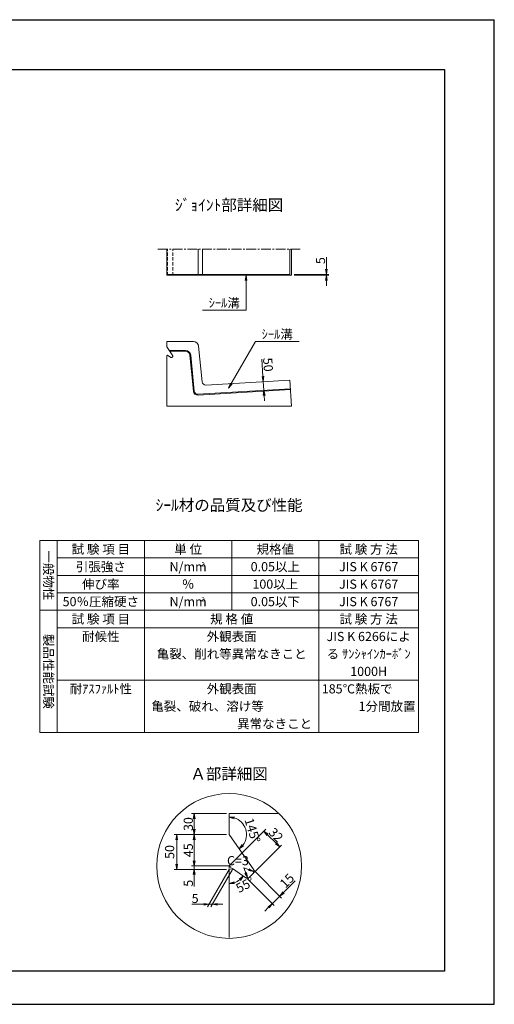
# Model space of a CAD drawing. Units: millimetres. Extents: x -7865 to 115, y 190 to 5833.
# Drawn here: x -2605 to 115, y 190 to 5833 of the extents above; entities that cross this region are included whole.
import ezdxf
from ezdxf.enums import TextEntityAlignment as Align

# ---------------------------------------------------------------- set-up
doc = ezdxf.new("R2010")
doc.units = ezdxf.units.MM
doc.header["$LTSCALE"] = 150
doc.header["$MEASUREMENT"] = 0
doc.header["$PDMODE"] = 34
doc.header["$PDSIZE"] = -5
doc.linetypes.add('CENTER2', pattern=[1.125, 0.75, -0.125, 0.125, -0.125])
doc.linetypes.add('HIDDEN', pattern=[0.375, 0.25, -0.125])
doc.layers.get('0').update_dxf_attribs({"color": 5, "linetype": 'CONTINUOUS'})
doc.layers.get('DEFPOINTS').update_dxf_attribs({"color": 8, "linetype": 'CONTINUOUS'})
for name, color, linetype, lineweight in [('01-寸法線', 4, 'CONTINUOUS', 9), ('02-外形線', 7, 'CONTINUOUS', 15), ('03-隠れ線', 7, 'HIDDEN', 15), ('06-中心線', 4, 'CENTER2', 9), ('08-下線', 3, 'CONTINUOUS', 20), ('10-罫線', 30, 'CONTINUOUS', 20), ('11-外枠線', 6, 'CONTINUOUS', 30)]:
    doc.layers.add(name, color=color, linetype=linetype, lineweight=lineweight)
doc.styles.add('縦字ｽﾀｲﾙ', font='MSMINCHO.TTF')
doc.styles.add('ｵﾘｼﾞﾅﾙｽﾀｲﾙ', font='MSMINCHO.TTF', dxfattribs={"width": 0.8})
doc.dimstyles.new('スタイル15', dxfattribs={"dimscale": 15, "dimtxt": 3.5, "dimasz": 2, "dimexe": 1, "dimexo": 1, "dimgap": 0.5, "dimtad": 1, "dimzin": 9, "dimdsep": 46, "dimtxsty": 'ｵﾘｼﾞﾅﾙｽﾀｲﾙ', "dimblk": 'OPEN', "dimcen": 1, "dimclrd": 4, "dimclre": 4, "dimclrt": 4, "dimadec": 0, "dimazin": 0, "dimtfac": 1, "dimtmove": 0, "dimatfit": 0, "dimldrblk": 'OPEN', "dimfxl": 0, "dimtolj": 1, "dimtzin": 0, "dimlwd": 9, "dimlwe": 9, "dimarcsym": 0})

# ---------------------------------------------------------------- blocks, each defined once
blk = doc.blocks.new('_OPEN')
at = {"color": 0, "linetype": 'ByBlock'}
for p, q in [((-1, 0.17), (0, 0)), ((0, 0), (-1, -0.17)), ((0, 0), (-1, 0))]:
    blk.add_line(p, q, dxfattribs=at)
blk = doc.blocks.new('*D32')
at = {"layer": '02-外形線', "color": 4, "lineweight": 9, "ltscale": 0.5}
for p, q in [((-1211.4, 3788.6), (-1218, 3888.1)), ((-1206.1, 3708.8), (-1209.4, 3758.7)), ((-1204.1, 3678.8), (-1202.1, 3648.9))]:
    blk.add_line(p, q, dxfattribs=at)
at = {"layer": 'DEFPOINTS', "color": 0, "ltscale": 0.5}
for p in [(-1209.4, 3758.7), (-1209.4, 3758.7), (-1206.1, 3708.8)]:
    blk.add_point(p, dxfattribs=at)
at = {"layer": '02-外形線', "color": 4, "lineweight": 9, "ltscale": 0.5, "xscale": 30, "yscale": 30, "zscale": 30}
for p, rotation in [((-1209.4, 3758.7), 273.8140748342904), ((-1206.1, 3708.8), 93.81407483429034)]:
    blk.add_blockref('_OPEN', p, dxfattribs=dict(at, rotation=rotation))
at = {"layer": '02-外形線', "color": 4, "ltscale": 0.5, "insert": (-1182, 3855.6), "char_height": 52.5, "attachment_point": 5, "rotation": 273.8141, "style": 'ｵﾘｼﾞﾅﾙｽﾀｲﾙ'}
blk.add_mtext('\\A1;50', dxfattribs=at)
blk = doc.blocks.new('*D33')
at = {"layer": '01-寸法線', "color": 4, "lineweight": 9, "ltscale": 0.5}
for p, q in [((-847.9, 4402.8), (-847.9, 4471)), ((-1032.9, 4372.8), (-832.9, 4372.8)), ((-1032.9, 4367.8), (-832.9, 4367.8)), ((-847.9, 4367.8), (-847.9, 4372.8)), ((-847.9, 4337.8), (-847.9, 4307.8))]:
    blk.add_line(p, q, dxfattribs=at)
at = {"layer": 'DEFPOINTS', "color": 0, "ltscale": 0.5}
for p in [(-1047.9, 4372.8), (-1047.9, 4367.8), (-847.9, 4372.8)]:
    blk.add_point(p, dxfattribs=at)
at = {"layer": '01-寸法線', "color": 4, "lineweight": 9, "ltscale": 0.5, "xscale": 30, "yscale": 30, "zscale": 30}
for p, rotation in [((-847.9, 4372.8), 270), ((-847.9, 4367.8), 90)]:
    blk.add_blockref('_OPEN', p, dxfattribs=dict(at, rotation=rotation))
at = {"layer": '01-寸法線', "color": 4, "ltscale": 0.5, "insert": (-881.6, 4451.9), "char_height": 52.5, "attachment_point": 5, "rotation": 90, "style": 'ｵﾘｼﾞﾅﾙｽﾀｲﾙ'}
blk.add_mtext('\\A1;5', dxfattribs=at)

msp = doc.modelspace()

# ---------------------------------------------------------------- linework, layer by layer
at = {"layer": '01-寸法線', "ltscale": 0.5}
for p, q in [((-1307.881, 4167.753), (-1307.881, 4367.753)), ((-1557.881, 4167.753), (-1307.881, 4167.753)), ((-1407.881, 3721.708), (-1254.28, 3987.753)), ((-1254.28, 3987.753), (-1004.28, 3987.753)), ((-1405.381, 962.753), (-1529.512, 747.753)), ((-1385.381, 962.753), (-1509.512, 747.753)), ((-1405.381, 967.753), (-1405.381, 982.753)), ((-1405.381, 982.753), (-1393.094, 974.149)), ((-1320.233, 971.735), (-1299.585, 915.887)), ((-1320.233, 971.735), (-1264.385, 951.087)), ((-1304.647, 912.218), (-1298.913, 908.203)), ((-1293.963, 913.152), (-1298.913, 908.203)), ((-1277.807, 929.309), (-1277.807, 929.309)), ((-1261.65, 945.465), (-1256.701, 950.415)), ((-1260.716, 956.149), (-1256.701, 950.415))]:
    msp.add_line(p, q, dxfattribs=at)
at = {"layer": '01-寸法線', "color": 4, "lineweight": 9, "ltscale": 0.5}
for p, q in [((-1420.381, 1282.753), (-1620.381, 1282.753)), ((-1605.381, 1192.753), (-1605.381, 1252.753)), ((-1405.381, 982.753), (-1195.182, 1192.952)), ((-1620.381, 1162.753), (-1720.381, 1162.753)), ((-1705.381, 992.753), (-1705.381, 1132.753)), ((-1420.381, 1162.753), (-1620.381, 1162.753)), ((-1420.381, 1162.753), (-1620.381, 1162.753)), ((-1605.381, 1012.753), (-1605.381, 1132.753)), ((-1184.576, 1161.132), (-1136.492, 1113.049)), ((-1256.701, 950.415), (-1104.673, 1102.443)), ((-1605.381, 1012.753), (-1605.381, 1042.753)), ((-1620.381, 962.753), (-1720.381, 962.753)), ((-1420.381, 982.753), (-1620.381, 982.753)), ((-1405.381, 982.753), (-1620.381, 982.753)), ((-1420.381, 962.753), (-1620.381, 962.753)), ((-1605.381, 982.753), (-1605.381, 962.753)), ((-1605.381, 932.753), (-1605.381, 864.473)), ((-1298.913, 908.203), (-1146.885, 756.175)), ((-1256.701, 950.415), (-1104.673, 798.387)), ((-1094.066, 830.207), (-1026.438, 897.834)), ((-1157.491, 766.781), (-1115.279, 808.993)), ((-1550.852, 762.753), (-1619.132, 762.753)), ((-1500.852, 762.753), (-1520.852, 762.753)), ((-1470.852, 762.753), (-1440.852, 762.753)), ((-1178.704, 745.568), (-1199.918, 724.355))]:
    msp.add_line(p, q, dxfattribs=at)
at = {"layer": '01-寸法線', "ltscale": 0.5}
msp.add_circle((-1405.381, 982.753), 415, dxfattribs=at)
at = {"layer": '01-寸法線', "color": 4, "lineweight": 9, "ltscale": 0.5}
for centre, start, end in [((-1405.381, 1162.753), 322.253853, 72.746147), ((-1405.381, 982.753), 287.253853, 307.746147)]:
    msp.add_arc(centre, 100, start, end, dxfattribs=at)
at = {"layer": '02-外形線', "ltscale": 0.5}
for p, q in [((-1762.881, 4367.753), (-1762.881, 4517.753)), ((-1582.881, 4517.753), (-1582.881, 4372.753)), ((-1557.881, 4372.753), (-1557.881, 4517.753)), ((-1057.881, 4517.753), (-1057.881, 4367.753)), ((-1047.881, 4517.753), (-1047.881, 4367.753)), ((-1762.881, 4372.753), (-1057.881, 4372.753)), ((-1047.881, 4367.753), (-1762.881, 4367.753)), ((-1762.881, 3957.753), (-1762.881, 3987.753)), ((-1762.881, 3957.753), (-1727.432, 3907.126)), ((-1762.881, 3907.753), (-1757.881, 3909.252)), ((-1757.881, 3909.252), (-1738.722, 3895.836)), ((-1738.722, 3895.836), (-1734.143, 3896.237)), ((-1734.143, 3896.237), (-1727.833, 3902.547)), ((-1727.432, 3907.126), (-1727.833, 3902.547)), ((-1405.381, 1282.753), (-1125.918, 1282.753)), ((-1405.381, 1162.753), (-1405.381, 1282.753)), ((-1405.381, 1162.753), (-1263.583, 960.244)), ((-1405.381, 962.753), (-1385.381, 968.749)), ((-1405.381, 962.753), (-1405.381, 572.753)), ((-1385.381, 968.749), (-1308.742, 915.086)), ((-1263.583, 960.244), (-1265.186, 941.929)), ((-1308.742, 915.086), (-1290.427, 916.688)), ((-1290.427, 916.688), (-1265.186, 941.929))]:
    msp.add_line(p, q, dxfattribs=at)
at = {"layer": '02-外形線'}
for p, q in [((-1762.881, 3987.753), (-1610.031, 3987.753)), ((-1580.18, 3960.738), (-1559.794, 3756.878)), ((-1762.881, 3617.753), (-1762.881, 3907.753)), ((-1748.877, 3937.753), (-1655.28, 3937.753)), ((-1745.376, 3932.753), (-1655.28, 3932.753)), ((-1630.405, 3910.241), (-1609.74, 3703.593)), ((-1625.429, 3910.738), (-1604.765, 3704.09)), ((-1538.695, 3738.904), (-1057.881, 3767.753)), ((-1057.881, 3767.753), (-1047.881, 3617.753)), ((-1583.666, 3686.116), (-1054.555, 3717.863)), ((-1583.367, 3681.125), (-1054.223, 3712.874)), ((-1047.881, 3617.753), (-1762.881, 3617.753))]:
    msp.add_line(p, q, dxfattribs=at)
for centre, radius, start, end in [((-1610.031, 3957.753), 30, 5.710593, 90), ((-1655.28, 3907.753), 30, 5.710593, 90), ((-1655.28, 3907.753), 25, 5.710593, 90), ((-1539.893, 3758.868), 20, 185.710593, 273.43363), ((-1584.864, 3706.08), 25, 185.710593, 273.43363), ((-1584.864, 3706.08), 20, 185.710593, 273.43363)]:
    msp.add_arc(centre, radius, start, end, dxfattribs=at)
at = {"layer": '03-隠れ線', "ltscale": 0.5}
for p, q in [((-1757.881, 4367.753), (-1757.881, 4517.753)), ((-1727.432, 4367.753), (-1727.432, 4517.753))]:
    msp.add_line(p, q, dxfattribs=at)
at = {"layer": '06-中心線', "ltscale": 0.5}
msp.add_line((-1812.881, 4517.753), (-997.881, 4517.753), dxfattribs=at)
at = {"layer": '10-罫線', "ltscale": 0.5}
for p, q in [((-2490.381, 2847.753), (-2490.381, 1747.753)), ((-2490.381, 2847.753), (-320.381, 2847.753)), ((-2390.381, 2847.753), (-2390.381, 1747.753)), ((-1890.381, 2847.753), (-1890.381, 1747.753)), ((-1390.381, 2847.753), (-1390.381, 2447.753)), ((-890.381, 2847.753), (-890.381, 1747.753)), ((-320.381, 2847.753), (-320.381, 1747.753)), ((-2390.381, 2747.753), (-320.381, 2747.753)), ((-2390.381, 2647.753), (-320.381, 2647.753)), ((-2390.381, 2547.753), (-320.381, 2547.753)), ((-2490.381, 2447.753), (-320.381, 2447.753)), ((-2390.381, 2347.753), (-320.381, 2347.753)), ((-2390.381, 2047.753), (-320.381, 2047.753)), ((-2490.381, 1747.753), (-320.381, 1747.753))]:
    msp.add_line(p, q, dxfattribs=at)
at = {"layer": '11-外枠線', "ltscale": 0.5}
for p, q in [((-7580.381, 5547.753), (-170.381, 5547.753)), ((-170.381, 5547.753), (-170.381, 379.753)), ((-170.381, 379.753), (-7580.381, 379.753))]:
    msp.add_line(p, q, dxfattribs=at)
at = {"layer": 'DEFPOINTS', "ltscale": 0.5}
for p, q in [((-7865.381, 5832.753), (114.619, 5832.753)), ((114.619, 189.753), (114.619, 5832.753)), ((-7865.381, 189.753), (114.619, 189.753))]:
    msp.add_line(p, q, dxfattribs=at)

# ---------------------------------------------------------------- block references
at = {"layer": '01-寸法線', "color": 4, "lineweight": 13, "ltscale": 0.5, "xscale": 30, "yscale": 30, "zscale": 30}
for p, rotation in [((-1307.881, 4367.753), 90), ((-1407.881, 3721.708), 240.0000000000006)]:
    msp.add_blockref('_OPEN', p, dxfattribs=dict(at, rotation=rotation))
at = {"layer": '01-寸法線', "color": 4, "lineweight": 9, "ltscale": 0.5, "yscale": 30, "zscale": 30}
for p, xscale, rotation in [((-1605.381, 1282.753), 30, 90), ((-1405.381, 1262.753), 30.0000000000003, 171.3730734413211), ((-1605.381, 1162.753), 30, 270), ((-1205.789, 1182.346), 29.99999999999996, 134.9999999999999), ((-1705.381, 1162.753), 30, 90), ((-1605.381, 1162.753), 30, 90), ((-1348.024, 1080.838), 29.99999999999983, 223.6269265586788), ((-1115.279, 1091.836), 29.99999999999996, 314.9999999999999), ((-1705.381, 962.753), 30, 270), ((-1605.381, 982.753), 30, 270), ((-1605.381, 982.753), 30, 270), ((-1605.381, 962.753), 30, 90), ((-1264.385, 951.087), 29.99999999999998, 339.7097166140524), ((-1323.466, 925.395), 30.00000000000024, 46.37307344132206), ((-1299.585, 915.887), -29.99999999999987, 110.2902833859466), ((-1405.381, 882.753), 30.00000000000026, 188.6269265586785), ((-1115.279, 808.993), 29.99999999999996, 225.0000000000001), ((-1500.852, 762.753), 30, 180), ((-1157.491, 766.781), 29.99999999999996, 45.00000000000009)]:
    msp.add_blockref('_OPEN', p, dxfattribs=dict(at, xscale=xscale, rotation=rotation))
at = {"layer": '01-寸法線', "color": 4, "lineweight": 9, "ltscale": 0.5, "xscale": 30, "yscale": 30, "zscale": 30}
msp.add_blockref('_OPEN', (-1520.852, 762.753), dxfattribs=at)

# ---------------------------------------------------------------- texts
at = {"layer": '01-寸法線', "color": 4, "ltscale": 0.5, "char_height": 52.5, "attachment_point": 5, "style": 'ｵﾘｼﾞﾅﾙｽﾀｲﾙ'}
for s, insert, rotation in [('\\A1;30', (-1639.131, 1222.753), 90), ('\\A1;145°', (-1271.064, 1185.776), 287.5), ('\\A1;32', (-1136.669, 1160.956), 315), ('50', (-1739.131, 1062.753), 90), ('\\A1;45', (-1639.131, 1072.753), 90), ('\\A1;55°', (-1313.668, 874.371), 27.5), ('\\A1;15', (-1073.51, 898.492), 45), ('\\A1;5', (-1639.131, 883.613), 90)]:
    msp.add_mtext(s, dxfattribs=dict(at, insert=insert, rotation=rotation))
for s, insert in [('C=3', (-1354.752, 1006.261)), ('\\A1;5', (-1599.992, 796.503))]:
    msp.add_mtext(s, dxfattribs=dict(at, insert=insert))
at = {"layer": '08-下線', "style": 'ｵﾘｼﾞﾅﾙｽﾀｲﾙ'}
for s, height, p in [('%%Uｼﾞｮｲﾝﾄ部詳細図', 65, (-1405.381, 4717.753)), ('ｼｰﾙ溝', 52.5, (-1432.881, 4167.753)), ('ｼｰﾙ溝', 52.5, (-1129.28, 3987.753)), ('%%Uｼｰﾙ材の品質及び性能', 65, (-1405.381, 2997.753)), ('%%UＡ部詳細図', 65, (-1405.381, 1457.753))]:
    msp.add_text(s, height=height, dxfattribs=at).set_placement(p, align=Align.BOTTOM_CENTER)
for s, p in [('試 験 項 目', (-2140.381, 2797.753)), ('単 位', (-1640.381, 2797.753)), ('規格値', (-1140.381, 2797.753)), ('試 験 方 法', (-605.381, 2797.753)), ('引張強さ', (-2140.381, 2697.753)), ('N/mm', (-1640.381, 2697.753)), ('0.05以上', (-1140.381, 2697.753)), ('JIS K 6767', (-605.381, 2697.753)), ('伸び率', (-2140.381, 2597.753)), ('％', (-1640.381, 2597.753)), ('100以上', (-1140.381, 2597.753)), ('JIS K 6767', (-605.381, 2597.753)), ('50％圧縮硬さ', (-2140.381, 2497.753)), ('N/mm', (-1640.381, 2497.753)), ('0.05以下', (-1140.381, 2497.753)), ('JIS K 6767', (-605.381, 2497.753)), ('試 験 項 目', (-2140.381, 2397.753)), ('規 格 値', (-1390.381, 2397.753)), ('試 験 方 法', (-605.381, 2397.753)), ('耐候性', (-2140.381, 2297.753)), ('外観表面', (-1390.381, 2297.753)), ('JIS K 6266によ', (-605.381, 2297.753)), ('亀裂、削れ等異常なきこと', (-1390.381, 2197.753)), ('る ｻﾝｼｬｲﾝｶｰﾎﾞﾝ', (-605.381, 2197.753)), ('1000H', (-605.381, 2097.753)), ('耐ｱｽﾌｧﾙﾄ性', (-2140.381, 1997.753)), ('外観表面', (-1390.381, 1997.753))]:
    msp.add_text(s, height=52.5, dxfattribs=at).set_placement(p, align=Align.MIDDLE_CENTER)
at = {"layer": '08-下線', "style": '縦字ｽﾀｲﾙ'}
for s, p in [('一般物性', (-2440.381, 2647.753)), ('製品性能試験', (-2440.381, 2097.753))]:
    msp.add_text(s, height=52.5, rotation=270, dxfattribs=at).set_placement(p, align=Align.MIDDLE_CENTER)
at = {"layer": '08-下線', "style": 'ｵﾘｼﾞﾅﾙｽﾀｲﾙ'}
for p in [(-1563.581, 2724.003), (-1563.581, 2524.003)]:
    msp.add_text('2', height=25, dxfattribs=at).set_placement(p, align=Align.TOP_LEFT)
for s, p in [('185℃熱板で', (-874.181, 1997.753)), ('亀裂、破れ、溶け等', (-1851.181, 1897.753))]:
    msp.add_text(s, height=52.5, dxfattribs=at).set_placement(p, align=Align.MIDDLE_LEFT)
for s, p in [('1分間放置', (-336.581, 1897.753)), ('異常なきこと', (-929.581, 1797.753))]:
    msp.add_text(s, height=52.5, dxfattribs=at).set_placement(p, align=Align.MIDDLE_RIGHT)

# ---------------------------------------------------------------- dimensions: what is measured, and where the dimension line sits
at = {"layer": '01-寸法線', "ltscale": 0.5}
dim = msp.add_linear_dim(base=(-847.881, 4372.753), p1=(-1047.881, 4367.753), p2=(-1047.881, 4372.753), angle=90, dimstyle='スタイル15', dxfattribs=at)
dim.commit()
dim.dimension.update_dxf_attribs({"geometry": '*D33', "text_midpoint": (-881.631, 4451.893)})
at = {"layer": '02-外形線', "ltscale": 0.5}
dim = msp.add_aligned_dim(p1=(-1206.053, 3708.773), p2=(-1209.379, 3758.663), distance=0, dimstyle='スタイル15', dxfattribs=at)
dim.commit()
dim.dimension.update_dxf_attribs({"geometry": '*D32', "text_midpoint": (-1182.014, 3855.558)})

doc.saveas('drawing.dxf')
